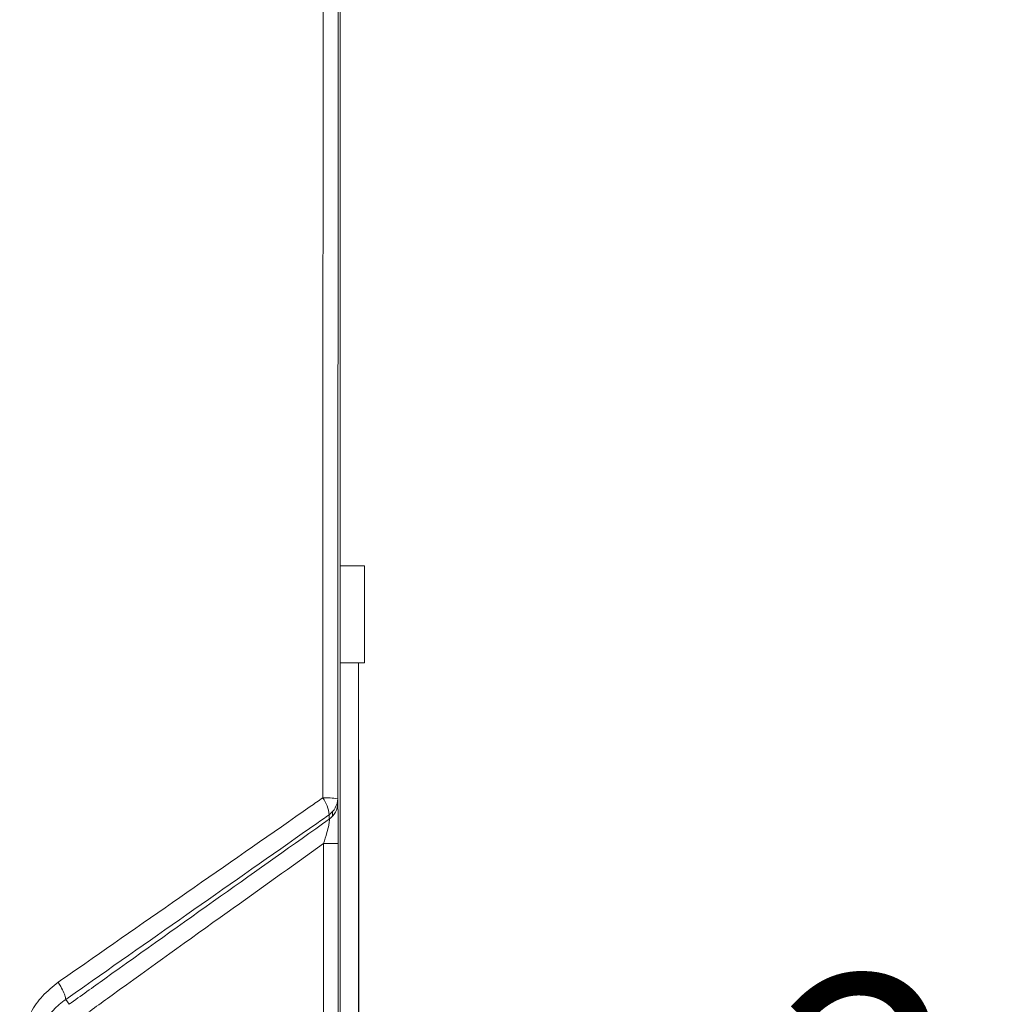
# Model space of a CAD drawing. Extents: x 42.8 to 58.7, y 217.2 to 223.
# Drawn here: x 44.6 to 45.1, y 220.5 to 221 of the extents above; entities that cross this region are included whole.
import ezdxf

# ---------------------------------------------------------------- set-up
doc = ezdxf.new("R2010")
doc.units = 0
doc.header["$LTSCALE"] = 0.4
doc.header["$MEASUREMENT"] = 0
doc.header["$PDSIZE"] = -1
doc.layers.get('0').update_dxf_attribs({"linetype": 'CONTINUOUS'})
doc.layers.get('Defpoints').update_dxf_attribs({"linetype": 'CONTINUOUS'})
doc.dimstyles.get("Standard").update_dxf_attribs({"dimtxt": 0.18, "dimasz": 0.18, "dimexe": 0.18, "dimexo": 0.0625, "dimgap": 0.09, "dimtad": 0, "dimtih": 1, "dimtoh": 1, "dimdec": 4, "dimzin": 0, "dimdsep": 46, "dimtxsty": 'Standard', "dimcen": 0.09, "dimadec": 0, "dimazin": 0, "dimtfac": 1, "dimtdec": 4, "dimtofl": 0, "dimtmove": 0, "dimatfit": 3, "dimfxl": 1, "dimtolj": 1, "dimtzin": 0, "dimarcsym": 0})

# ---------------------------------------------------------------- blocks, each defined once
blk = doc.blocks.new('*D13')
at = {"color": 0, "lineweight": -2}
for p, q in [((44.79466276858198, 220.6495731042923), (44.79466276858198, 220.22860138612)), ((45.9957268640761, 220.6503646378725), (45.9957268640761, 220.22860138612)), ((45.04466276858198, 220.35360138612), (45.7457268640761, 220.35360138612))]:
    blk.add_line(p, q, dxfattribs=at)
at = {"color": 0}
for points in [[(45.04466276858198, 220.3952680527867), (45.04466276858198, 220.3119347194533), (44.79466276858198, 220.35360138612)], [(45.7457268640761, 220.3119347194533), (45.7457268640761, 220.3952680527867), (45.9957268640761, 220.35360138612)]]:
    blk.add_solid(points, dxfattribs=at)
at = {"layer": 'Defpoints', "color": 0}
for p in [(44.79466276858198, 220.6995731042923), (45.9957268640761, 220.7003646378726), (45.9957268640761, 220.35360138612)]:
    blk.add_point(p, dxfattribs=at)
at = {"color": 0, "insert": (45.39519481632904, 220.47610138612), "char_height": 0.125, "attachment_point": 5}
blk.add_mtext('\\A1;24.0 [610]', dxfattribs=at)

msp = doc.modelspace()

# ---------------------------------------------------------------- linework, layer by layer
at = {"color": 7, "linetype": 'Continuous', "lineweight": 15}
for p, q in [((44.78521394973168, 221.194185376007, 1.8e-09), (44.78521394973168, 218.385128069002, 1.8e-09)), ((44.78521394973168, 220.7495731042923, 1.8e-09), (44.79778776858198, 220.7495731042923, 1.8e-09)), ((44.79778776858198, 220.6995731042923, 1.8e-09), (44.79778776858198, 220.7495731042923, 1.8e-09)), ((44.78521394973168, 220.6995731042923, 1.8e-09), (44.79778776858198, 220.6995731042923, 1.8e-09)), ((44.79466276858198, 217.9526981042924, 1.8e-09), (44.79466276858198, 220.6995731042923, 1.8e-09)), ((44.78390710522027, 220.6296209545023, 1.8e-09), (44.7839914241428, 220.627353614542, 1.8e-09)), ((44.78127694185769, 220.6229555271048, 1.8e-09), (44.78127694185769, 220.6205942398137, 1.8e-09)), ((44.77958937038078, 220.6190759696342, 1.8e-09), (44.77950646003753, 220.6213445356, 1.8e-09)), ((44.77662177922118, 218.9170128375469, 1.8e-09), (44.77662177922118, 220.6064612482396, 1.8e-09)), ((44.78419475658087, 220.6064612482396, 1.8e-09), (44.77662177922118, 220.6064612482396, 1.8e-09)), ((44.78419475658087, 220.6064612482396, 1.8e-09), (44.78419475658087, 218.9170128375469, 1.8e-09)), ((44.64367233348452, 220.5261245991055, 1.8e-09), (44.64367066741421, 220.5261234238926, 1.8e-09)), ((44.64367414016298, 220.5261184642934, 1.8e-09), (44.6436723334845, 220.5261245991055, 1.8e-09)), ((44.64541163091439, 220.52363707034, 1.8e-09), (44.64367414016298, 220.5261184642934, 1.8e-09))]:
    msp.add_line(p, q, dxfattribs=at)
for centre, radius, start, end in [((44.77759966397716, 220.5863990991714, 1.8e-09), 0.04367965880448739, 81.69733334161319, 91.80615349709781), ((44.76196663811907, 220.619709274395, 1.8e-09), 0.01761588578925009, 5.32636584328769, 35.97357014369658), ((44.77347136119027, 220.6298615915196, 1.8e-09), 0.01043851807651924, 305.3209967727571, 358.6790551242788), ((44.77355518173574, 220.6275942818936, 1.8e-09), 0.01043901702044216, 305.3129338900216, 358.6789517338269)]:
    msp.add_arc(centre, radius, start, end, dxfattribs=at)
for points, knots in [([(44.77622296391828, 220.6300570570969, 1.8e-09), (44.77622491114878, 220.6379248507893, 1.8e-09), (44.77623464731068, 220.6772638574143, 1.8e-09), (44.77626751189919, 220.7795377301444, 1.8e-09), (44.77634787076386, 220.9368501357398, 1.8e-09), (44.77647486826107, 221.0829722558718, 1.8e-09), (44.77658083780245, 221.1661659227842, 1.8e-09), (44.77660670113764, 221.1864704901714, 1.8e-09)], [0, 0, 0, 0, 0.04240273996389479, 0.2120139054975527, 0.5512444223040618, 0.8904749819805025, 1, 1, 1, 1]), ([(44.78438312072688, 221.1858294558102, 1.8e-09), (44.78433708149647, 221.1394998308855, 1.8e-09), (44.78424500208448, 221.0468396238889, 1.8e-09), (44.78412106277313, 220.9078016435193, 1.8e-09), (44.78400677037248, 220.768731561673, 1.8e-09), (44.78394032717949, 220.6759914944189, 1.8e-09), (44.78390710522027, 220.6296209545023, 1.8e-09)], [0, 0, 0, 0, 0.2499868131611995, 0.4999787909265478, 0.7499866657313865, 1, 1, 1, 1]), ([(44.63976276767945, 220.5350052450806, 1.8e-09), (44.6430669634986, 220.5373069733402, 1.8e-09), (44.66655143836677, 220.553666439432, 1.8e-09), (44.71002226152286, 220.5839457544282, 1.8e-09), (44.75207234925755, 220.6132358669398, 1.8e-09), (44.77407124617437, 220.6285583601137, 1.8e-09), (44.77622296391828, 220.6300570570969, 1.8e-09)], [0, 0, 0, 0, 0.07206389966225123, 0.5121920531201002, 0.9522873797312933, 1, 1, 1, 1]), ([(44.7839914241428, 220.627353614542, 1.8e-09), (44.78400012049389, 220.6271029251692, 1.8e-09), (44.78402777498037, 220.6263057303694, 1.8e-09), (44.78406995608324, 220.624504083362, 1.8e-09), (44.78412774314163, 220.6209451590794, 1.8e-09), (44.78416897824564, 220.6162751190527, 1.8e-09), (44.78419143818686, 220.6109842199376, 1.8e-09), (44.78419365004334, 220.6079694591041, 1.8e-09), (44.78419475658087, 220.6064612482396, 1.8e-09)], [0, 0, 0, 0, 0.06631690440295901, 0.2108884422882629, 0.3555438893262819, 0.6418328224685362, 0.8208177502956998, 0.9999999999999999, 0.9999999999999999, 0.9999999999999999, 0.9999999999999999]), ([(44.77950646003753, 220.6213445356, 1.8e-09), (44.777363958323, 220.6198425209132, 1.8e-09), (44.75545983154654, 220.6044864911387, 1.8e-09), (44.71359507085469, 220.5751357993313, 1.8e-09), (44.67032025351499, 220.5447988217008, 1.8e-09), (44.64695488186344, 220.52841845945, 1.8e-09), (44.64367417125126, 220.5261184860886, 1.8e-09), (44.64367414008641, 220.5261184642402, 1.8e-09)], [0, 0, 0, 0, 0.04772622855722729, 0.4879349004899285, 0.9281419902963755, 0.9999993173906414, 1, 1, 1, 1]), ([(44.64541163091439, 220.52363707034, 1.8e-09), (44.64541166203437, 220.523637092615, 1.8e-09), (44.65153425470411, 220.5280195047745, 1.8e-09), (44.67766098408415, 220.5467051856725, 1.8e-09), (44.72252503911358, 220.5787033703773, 1.8e-09), (44.76093478186223, 220.6058779839602, 1.8e-09), (44.77958937038078, 220.6190759696342, 1.8e-09)], [0, 0, 0, 0, 6.90526781983097e-07, 0.1358553141942198, 0.5803079536432746, 1, 1, 1, 1]), ([(44.77662177922117, 220.6064612482396, 1.8e-09), (44.77722895875794, 220.6083556906122, 1.8e-09), (44.77826461969367, 220.6115870247424, 1.8e-09), (44.77924592471356, 220.6155551218986, 1.8e-09), (44.77958370176933, 220.6176805839603, 1.8e-09), (44.77963476604128, 220.6186250325073, 1.8e-09), (44.77960143569808, 220.618956118982, 1.8e-09), (44.77958937038078, 220.6190759696342, 1.8e-09)], [0, 0, 0, 0, 0.4035717688538715, 0.6883689097702163, 0.8431022552825712, 0.9432042730083393, 0.9999999999999999, 0.9999999999999999, 0.9999999999999999, 0.9999999999999999]), ([(44.77662177922118, 220.6064612482396, 1.8e-09), (44.76010045697037, 220.5946771666363, 1.8e-09), (44.72392512506176, 220.5688745670158, 1.8e-09), (44.68141136104639, 220.5383292582249, 1.8e-09), (44.65545315310538, 220.519618670572, 1.8e-09), (44.64939537693513, 220.5152522461919, 1.8e-09)], [0, 0, 0, 0, 0.3918896668526906, 0.8580874190777829, 1, 1, 1, 1]), ([(44.61993839935919, 220.5015539442103, 1.8e-09), (44.62041270660072, 220.5043934026945, 1.8e-09), (44.62146473911226, 220.5106914356548, 1.8e-09), (44.62547063211557, 220.5196806477979, 1.8e-09), (44.63152291677402, 220.5283566292926, 1.8e-09), (44.63695526068806, 220.5327399085446, 1.8e-09), (44.63976276767945, 220.5350052450806, 1.8e-09)], [0, 0, 0, 0, 0.2124647342372347, 0.4712553138490466, 0.7267377716657127, 0.9999999999999999, 0.9999999999999999, 0.9999999999999999, 0.9999999999999999]), ([(44.64367233348452, 220.5261245991055, 1.8e-09), (44.64358133087101, 220.5267840396862, 1.8e-09), (44.64339932565893, 220.5281029207392, 1.8e-09), (44.64207939797246, 220.5311580629756, 1.8e-09), (44.64068828721843, 220.5335879079318, 1.8e-09), (44.63983025305109, 220.5349018982357, 1.8e-09), (44.63976276767938, 220.5350052450807, 1.8e-09)], [0, 0, 0, 0, 0.3126695436596696, 0.6253390359849862, 0.9705324853188975, 1, 1, 1, 1]), ([(44.64367066741421, 220.5261234238926, 1.8e-09), (44.64367063644894, 220.5261234031236, 1.8e-09), (44.64136544076965, 220.5245772667214, 1.8e-09), (44.63719604531202, 220.5210317976119, 1.8e-09), (44.63225969833446, 220.5144133441531, 1.8e-09), (44.62911084423241, 220.5073399065385, 1.8e-09), (44.62804419506302, 220.5023919863764, 1.8e-09), (44.62777499622087, 220.5001357169471, 1.8e-09), (44.62777499303714, 220.5001356902629, 1.8e-09)], [0, 0, 0, 0, 3.665425971291987e-06, 0.2728709453129907, 0.528578086444067, 0.78757702367574, 0.9999974877426343, 1, 1, 1, 1])]:
    msp.add_open_spline(points, degree=3, knots=knots, dxfattribs=at)

# ---------------------------------------------------------------- dimensions: what is measured, and where the dimension line sits
dim = msp.add_linear_dim(base=(45.9957268640761, 220.35360138612), p1=(44.79466276858198, 220.6995731042923, 1.8e-09), p2=(45.9957268640761, 220.7003646378726, 1.8e-09), dimstyle='Standard', override={"dimtxt": 0.125, "dimasz": 0.25, "dimexe": 0.125, "dimexo": 0.05, "dimgap": 0.06, "dimtad": 1, "dimdec": 1, "dimlfac": 20, "dimtdec": 2})
dim.commit()
dim.dimension.update_dxf_attribs({"geometry": '*D13', "text_midpoint": (45.39519481632904, 220.47610138612)})

doc.saveas('drawing.dxf')
